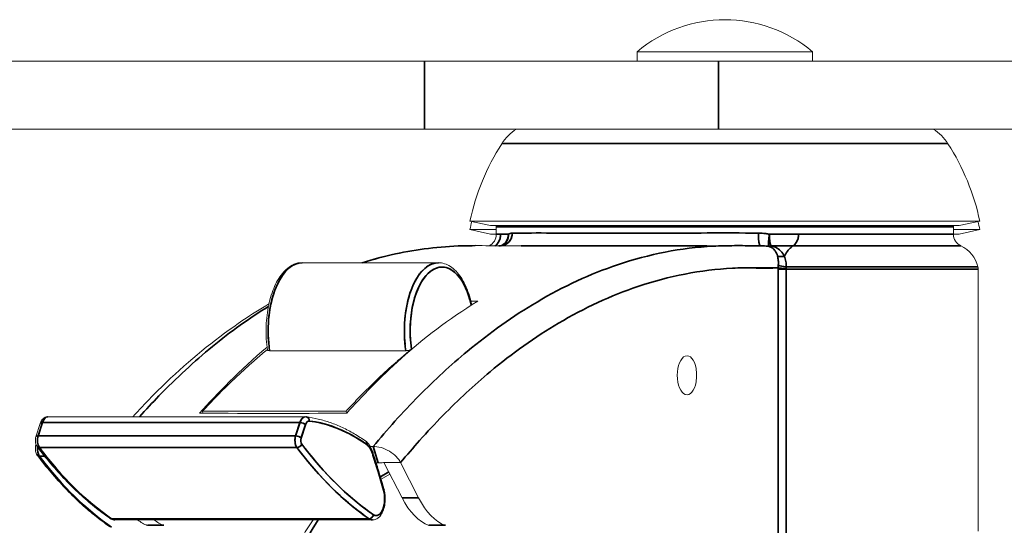
# Model space of a CAD drawing. Units: millimetres. Extents: x 0 to 1878, y 0 to 1497.
# Drawn here: x 68 to 184, y 88 to 148 of the extents above; entities that cross this region are included whole.
import ezdxf

# ---------------------------------------------------------------- set-up
doc = ezdxf.new("R2010")
doc.units = ezdxf.units.MM
doc.layers.add('Visible Edges(Audipack-ISO)', color=7, linetype='Continuous', lineweight=18)
doc.layers.add('Visible Tangent Edges(Audipack-ISO)', color=7, linetype='Continuous', lineweight=35)

msp = doc.modelspace()

# ---------------------------------------------------------------- linework, layer by layer
at = {"layer": 'Visible Edges(Audipack-ISO)'}
for p, q in [((140.67, 144.1), (161.32, 144.1)), ((140.67, 144.1), (140.67, 143)), ((140.67, 144.1), (161.32, 144.1)), ((140.67, 144.1), (140.67, 143)), ((161.32, 144.1), (161.32, 143)), ((161.32, 144.1), (161.32, 143)), ((115.63, 143), (6.7, 143)), ((115.63, 143), (6.7, 143)), ((115.63, 143), (150.25, 143)), ((115.63, 143), (150.25, 143)), ((441.32, 143), (150.25, 143)), ((441.32, 143), (150.25, 143)), ((6.7, 135), (115.63, 135)), ((6.7, 135), (115.63, 135)), ((150.25, 135), (115.63, 135)), ((150.25, 135), (115.63, 135)), ((150.25, 135), (441.32, 135)), ((150.25, 135), (441.32, 135)), ((120.99, 124.15), (181.01, 124.15)), ((123.43, 123.62), (120.99, 124.15)), ((120.99, 124.15), (181.01, 124.15)), ((123.43, 123.62), (120.99, 124.15)), ((178.57, 123.62), (181.01, 124.15)), ((178.57, 123.62), (181.01, 124.15)), ((120.99, 123.15), (124.1, 123.15)), ((123.43, 122.62), (120.99, 123.15)), ((120.99, 123.15), (124.1, 123.15)), ((123.43, 122.62), (120.99, 123.15)), ((123.43, 123.62), (178.57, 123.62)), ((123.43, 123.62), (178.57, 123.62)), ((124.1, 123.48), (124.1, 122.61)), ((124.1, 123.48), (124.1, 122.61)), ((177.9, 123.48), (177.9, 122.61)), ((177.9, 123.48), (177.9, 122.61)), ((177.9, 123.15), (181.01, 123.15)), ((177.9, 123.15), (181.01, 123.15)), ((178.57, 122.62), (181.01, 123.15)), ((178.57, 122.62), (181.01, 123.15)), ((123.43, 122.62), (124.1, 122.62)), ((123.43, 122.62), (124.1, 122.62)), ((177.9, 122.62), (178.57, 122.62)), ((177.9, 122.62), (178.57, 122.62)), ((117.28, 119.25), (101.25, 119.25)), ((117.28, 119.25), (101.25, 119.25)), ((154.7, 118.57), (156.64, 118.57)), ((154.7, 118.57), (156.64, 118.57)), ((157.22, 118.57), (157.27, 118.57)), ((157.22, 118.57), (157.27, 118.57)), ((180.82, 118.5), (180.82, 87.64)), ((180.82, 118.5), (180.82, 87.64)), ((97.16, 109.03), (96.99, 108.89)), ((97.16, 109.03), (96.99, 108.89)), ((113.88, 108.89), (114.11, 109.09)), ((113.88, 108.89), (114.11, 109.09)), ((113.44, 108.89), (97.42, 108.89)), ((113.44, 108.89), (97.42, 108.89)), ((101.62, 101.11), (71.31, 101.11)), ((101.62, 101.11), (71.31, 101.11)), ((89.56, 101.55), (89.52, 101.76)), ((89.52, 101.76), (106.41, 101.76)), ((89.56, 101.55), (89.52, 101.76)), ((89.52, 101.76), (106.41, 101.76)), ((106.41, 101.76), (106.45, 101.55)), ((106.41, 101.76), (106.45, 101.55)), ((69.91, 98.74), (70.41, 100.31)), ((69.91, 98.74), (70.41, 100.31)), ((69.91, 97.74), (69.93, 97.82)), ((69.91, 97.74), (69.93, 97.82)), ((110.88, 95.72), (113, 91.57)), ((110.88, 95.72), (113, 91.57)), ((110.94, 95.73), (112.83, 95.73)), ((110.94, 95.73), (112.83, 95.73)), ((112.83, 95.73), (114.95, 91.57)), ((112.83, 95.73), (114.95, 91.57)), ((110.55, 93.75), (111.57, 94.37)), ((110.55, 93.75), (111.57, 94.37)), ((109.53, 88.97), (79.22, 88.97)), ((109.53, 88.97), (79.22, 88.97))]:
    msp.add_line(p, q, dxfattribs=at)
for centre, radius, start, end in [((151, 131.88), 16, 49.8109, 130.1891), ((151, 131.88), 16, 49.8109, 130.1891), ((129.55, 130.19), 5.71, 122.6387, 147.3058), ((129.55, 130.19), 5.71, 122.6387, 147.3058), ((172.45, 130.19), 5.71, 32.6942, 57.3613), ((172.45, 130.19), 5.71, 32.6942, 57.3613), ((147.89, 118.42), 27.5, 147.3058, 167.9722), ((147.89, 118.42), 27.5, 147.3058, 167.9722), ((154.11, 118.42), 27.5, 12.0278, 32.6942), ((154.11, 118.42), 27.5, 12.0278, 32.6942), ((147.89, 117.42), 27.5, 165.9356, 167.9722), ((147.89, 117.42), 27.5, 165.9356, 167.9722), ((154.11, 117.42), 27.5, 12.0278, 14.0644), ((154.11, 117.42), 27.5, 12.0278, 14.0644), ((128.85, 123.48), 4.75, 178.2733, 180), ((128.85, 123.48), 4.75, 178.2733, 180), ((173.15, 123.48), 4.75, 0, 1.7267), ((173.15, 123.48), 4.75, 0, 1.7267), ((122.6, 122.61), 1.5, 295.7396, 0), ((122.6, 122.61), 1.5, 295.7396, 0), ((179.4, 122.61), 1.5, 180, 244.5911), ((179.4, 122.61), 1.5, 180, 244.5911), ((177.15, 117.87), 3.75, 13.9296, 64.5911), ((177.15, 117.87), 3.75, 13.9296, 64.5911), ((179.7, 118.5), 1.12, 0, 13.9296), ((179.7, 118.5), 1.12, 0, 13.9296), ((143.29, 106), 4.39, 349.7035, 10.2965), ((143.29, 106), 4.39, 349.7035, 10.2965)]:
    msp.add_arc(centre, radius, start, end, dxfattribs=at)
for centre, major_axis, start_param, end_param in [((146.54, 106), (0, -2.3), 1.919303, 7.505475), ((146.54, 106), (0, -2.3), 1.919303, 7.505475), ((117.2, 100.14), (0, -12), 5.508375, 6.107541), ((117.2, 100.14), (0, -12), 5.508375, 6.107541), ((119.15, 100.14), (0, -12), 5.508375, 6.107541), ((119.15, 100.14), (0, -12), 5.508375, 6.107541), ((84.07, 100.14), (0, -12), 5.910697, 6.107541), ((84.07, 100.14), (0, -12), 5.910697, 6.107541), ((86.02, 100.14), (0, -12), 5.910697, 6.107541), ((86.02, 100.14), (0, -12), 5.910697, 6.107541)]:
    msp.add_ellipse(centre, major_axis=major_axis, ratio=0.5, start_param=start_param, end_param=end_param, dxfattribs=at)
for points, knots in [([(108.12, 119.25), (109.52, 119.69), (110.93, 120.05), (115.43, 120.99), (118.62, 121.26), (121.62, 121.27)], [-4.039044, -4.039044, -4.039044, -4.039044, -3.239657, -3.239657, -1.485448, -1.485448, -1.485448, -1.485448]), ([(108.12, 119.25), (109.52, 119.69), (110.93, 120.05), (115.43, 120.99), (118.62, 121.26), (121.62, 121.27)], [-4.039044, -4.039044, -4.039044, -4.039044, -3.239657, -3.239657, -1.485448, -1.485448, -1.485448, -1.485448]), ([(121.62, 121.27), (122.17, 121.27), (122.71, 121.26), (123.7, 121.26), (124.15, 121.26), (124.59, 121.25)], [-1.4854478, -1.4854478, -1.4854478, -1.4854478, -1.1593769, -1.1593769, -0.893359, -0.893359, -0.893359, -0.893359]), ([(121.62, 121.27), (122.17, 121.27), (122.71, 121.26), (123.7, 121.26), (124.15, 121.26), (124.59, 121.25)], [-1.4854478, -1.4854478, -1.4854478, -1.4854478, -1.1593769, -1.1593769, -0.893359, -0.893359, -0.893359, -0.893359]), ([(124.91, 121.35), (124.89, 121.34), (124.88, 121.33), (124.84, 121.31), (124.82, 121.3), (124.78, 121.28), (124.76, 121.28), (124.71, 121.27), (124.68, 121.26), (124.63, 121.26), (124.61, 121.25), (124.59, 121.25)], [0, 0, 0, 0, 0.0283751, 0.0283751, 0.0567501, 0.0567501, 0.0851252, 0.0851252, 0.1135002, 0.1135002, 0.1418753, 0.1418753, 0.1418753, 0.1418753]), ([(124.91, 121.35), (124.89, 121.34), (124.88, 121.33), (124.84, 121.31), (124.82, 121.3), (124.78, 121.28), (124.76, 121.28), (124.71, 121.27), (124.68, 121.26), (124.63, 121.26), (124.61, 121.25), (124.59, 121.25)], [0, 0, 0, 0, 0.0283751, 0.0283751, 0.0567501, 0.0567501, 0.0851252, 0.0851252, 0.1135002, 0.1135002, 0.1418753, 0.1418753, 0.1418753, 0.1418753]), ([(97.16, 108.99), (97.04, 109.8), (96.99, 110.66), (97.02, 112.36), (97.1, 113.2), (97.4, 114.8), (97.62, 115.55), (98.18, 116.9), (98.52, 117.5), (99.31, 118.46), (99.76, 118.82), (100.58, 119.18), (100.91, 119.25), (101.25, 119.25)], [5.989415, 5.989415, 5.989415, 5.989415, 6.318239, 6.318239, 6.64614, 6.64614, 6.975466, 6.975466, 7.308405, 7.308405, 7.639686, 7.639686, 7.853982, 7.853982, 7.853982, 7.853982]), ([(97.16, 108.99), (97.04, 109.8), (96.99, 110.66), (97.02, 112.36), (97.1, 113.2), (97.4, 114.8), (97.62, 115.55), (98.18, 116.9), (98.52, 117.5), (99.31, 118.46), (99.76, 118.82), (100.58, 119.18), (100.91, 119.25), (101.25, 119.25)], [5.989415, 5.989415, 5.989415, 5.989415, 6.318239, 6.318239, 6.64614, 6.64614, 6.975466, 6.975466, 7.308405, 7.308405, 7.639686, 7.639686, 7.853982, 7.853982, 7.853982, 7.853982]), ([(121.22, 114.29), (121.14, 114.65), (121.05, 115), (120.72, 116.08), (120.43, 116.75), (119.73, 117.89), (119.32, 118.36), (118.43, 119.01), (117.95, 119.21), (117.39, 119.25), (117.33, 119.25), (117.28, 119.25)], [3.544185, 3.544185, 3.544185, 3.544185, 3.696382, 3.696382, 4.027641, 4.027641, 4.361832, 4.361832, 4.675356, 4.675356, 4.712389, 4.712389, 4.712389, 4.712389]), ([(121.22, 114.29), (121.14, 114.65), (121.05, 115), (120.72, 116.08), (120.43, 116.75), (119.73, 117.89), (119.32, 118.36), (118.43, 119.01), (117.95, 119.21), (117.39, 119.25), (117.33, 119.25), (117.28, 119.25)], [3.544185, 3.544185, 3.544185, 3.544185, 3.696382, 3.696382, 4.027641, 4.027641, 4.361832, 4.361832, 4.675356, 4.675356, 4.712389, 4.712389, 4.712389, 4.712389]), ([(81.31, 101.11), (82.76, 102.7), (84.26, 104.25), (88.53, 108.23), (91.37, 110.51), (95.29, 113.16), (96.31, 113.81), (97.34, 114.41)], [-9.460439, -9.460439, -9.460439, -9.460439, -8.502286, -8.502286, -6.748077, -6.748077, -6.136464, -6.136464, -6.136464, -6.136464]), ([(81.31, 101.11), (82.76, 102.7), (84.26, 104.25), (88.53, 108.23), (91.37, 110.51), (95.29, 113.16), (96.31, 113.81), (97.34, 114.41)], [-9.460439, -9.460439, -9.460439, -9.460439, -8.502286, -8.502286, -6.748077, -6.748077, -6.136464, -6.136464, -6.136464, -6.136464]), ([(97.42, 108.89), (97.41, 108.89), (97.4, 108.89), (97.35, 108.9), (97.3, 108.9), (97.23, 108.92), (97.2, 108.93), (97.17, 108.96), (97.17, 108.97), (97.16, 108.99)], [-0.07897926, -0.07897926, -0.07897926, -0.07897926, -0.07573899, -0.07573899, -0.05810406, -0.05810406, -0.03992223, -0.03992223, -0.02735096, -0.02735096, -0.02735096, -0.02735096]), ([(97.42, 108.89), (97.41, 108.89), (97.4, 108.89), (97.35, 108.9), (97.3, 108.9), (97.23, 108.92), (97.2, 108.93), (97.17, 108.96), (97.17, 108.97), (97.16, 108.99)], [-0.07897926, -0.07897926, -0.07897926, -0.07897926, -0.07573899, -0.07573899, -0.05810406, -0.05810406, -0.03992223, -0.03992223, -0.02735096, -0.02735096, -0.02735096, -0.02735096]), ([(114.11, 109.09), (114.08, 109.06), (114.05, 109.04), (113.96, 109), (113.9, 108.98), (113.78, 108.94), (113.72, 108.92), (113.6, 108.9), (113.54, 108.9), (113.47, 108.89), (113.46, 108.89), (113.44, 108.89)], [-0.26209961, -0.26209961, -0.26209961, -0.26209961, -0.24439471, -0.24439471, -0.2251615, -0.2251615, -0.20569047, -0.20569047, -0.18796107, -0.18796107, -0.18312841, -0.18312841, -0.18312841, -0.18312841]), ([(114.11, 109.09), (114.08, 109.06), (114.05, 109.04), (113.96, 109), (113.9, 108.98), (113.78, 108.94), (113.72, 108.92), (113.6, 108.9), (113.54, 108.9), (113.47, 108.89), (113.46, 108.89), (113.44, 108.89)], [-0.26209961, -0.26209961, -0.26209961, -0.26209961, -0.24439471, -0.24439471, -0.2251615, -0.2251615, -0.20569047, -0.20569047, -0.18796107, -0.18796107, -0.18312841, -0.18312841, -0.18312841, -0.18312841]), ([(89.52, 101.76), (89.92, 102.19), (90.63, 102.95), (91.45, 103.79), (92.07, 104.41), (92.48, 104.81), (93, 105.32), (93.42, 105.71), (93.94, 106.2), (94.35, 106.59), (94.88, 107.07), (95.3, 107.44), (95.83, 107.9), (96.35, 108.36), (96.78, 108.72), (96.99, 108.89)], [0.830098, 0.830098, 0.830098, 0.830098, 1.101735, 1.305462, 1.373372, 1.50919, 1.577099, 1.712918, 1.780827, 1.916645, 1.984554, 2.120373, 2.188282, 2.3241, 2.459919, 2.459919, 2.459919, 2.459919]), ([(89.52, 101.76), (89.92, 102.19), (90.63, 102.95), (91.45, 103.79), (92.07, 104.41), (92.48, 104.81), (93, 105.32), (93.42, 105.71), (93.94, 106.2), (94.35, 106.59), (94.88, 107.07), (95.3, 107.44), (95.83, 107.9), (96.35, 108.36), (96.78, 108.72), (96.99, 108.89)], [0.830098, 0.830098, 0.830098, 0.830098, 1.101735, 1.305462, 1.373372, 1.50919, 1.577099, 1.712918, 1.780827, 1.916645, 1.984554, 2.120373, 2.188282, 2.3241, 2.459919, 2.459919, 2.459919, 2.459919]), ([(113.88, 108.89), (113.67, 108.72), (113.24, 108.36), (112.71, 107.9), (112.19, 107.44), (111.77, 107.07), (111.24, 106.59), (110.82, 106.2), (110.3, 105.71), (109.89, 105.32), (109.37, 104.81), (108.96, 104.41), (108.34, 103.79), (107.52, 102.95), (106.81, 102.19), (106.41, 101.76)], [-2.459919, -2.459919, -2.459919, -2.459919, -2.3241, -2.188282, -2.120373, -1.984554, -1.916645, -1.780827, -1.712918, -1.577099, -1.50919, -1.373372, -1.305462, -1.101735, -0.830098, -0.830098, -0.830098, -0.830098]), ([(113.88, 108.89), (113.67, 108.72), (113.24, 108.36), (112.71, 107.9), (112.19, 107.44), (111.77, 107.07), (111.24, 106.59), (110.82, 106.2), (110.3, 105.71), (109.89, 105.32), (109.37, 104.81), (108.96, 104.41), (108.34, 103.79), (107.52, 102.95), (106.81, 102.19), (106.41, 101.76)], [-2.459919, -2.459919, -2.459919, -2.459919, -2.3241, -2.188282, -2.120373, -1.984554, -1.916645, -1.780827, -1.712918, -1.577099, -1.50919, -1.373372, -1.305462, -1.101735, -0.830098, -0.830098, -0.830098, -0.830098]), ([(70.41, 100.31), (70.44, 100.39), (70.47, 100.46), (70.53, 100.6), (70.57, 100.67), (70.67, 100.8), (70.73, 100.86), (70.86, 100.97), (70.93, 101.02), (71.11, 101.09), (71.21, 101.11), (71.31, 101.11)], [0.5720664, 0.5720664, 0.5720664, 0.5720664, 0.7718124, 0.7718124, 0.9715584, 0.9715584, 1.1713044, 1.1713044, 1.3710504, 1.3710504, 1.5707963, 1.5707963, 1.5707963, 1.5707963]), ([(70.41, 100.31), (70.44, 100.39), (70.47, 100.46), (70.53, 100.6), (70.57, 100.67), (70.67, 100.8), (70.73, 100.86), (70.86, 100.97), (70.93, 101.02), (71.11, 101.09), (71.21, 101.11), (71.31, 101.11)], [0.5720664, 0.5720664, 0.5720664, 0.5720664, 0.7718124, 0.7718124, 0.9715584, 0.9715584, 1.1713044, 1.1713044, 1.3710504, 1.3710504, 1.5707963, 1.5707963, 1.5707963, 1.5707963]), ([(101.71, 101.11), (101.71, 101.11), (101.7, 101.11), (101.69, 101.11), (101.68, 101.11), (101.67, 101.11), (101.66, 101.11), (101.65, 101.11), (101.64, 101.11), (101.63, 101.11), (101.63, 101.11), (101.62, 101.11)], [4.65026799, 4.65026799, 4.65026799, 4.65026799, 4.66269219, 4.66269219, 4.67511639, 4.67511639, 4.68754058, 4.68754058, 4.69996478, 4.69996478, 4.71238898, 4.71238898, 4.71238898, 4.71238898]), ([(101.71, 101.11), (101.71, 101.11), (101.7, 101.11), (101.69, 101.11), (101.68, 101.11), (101.67, 101.11), (101.66, 101.11), (101.65, 101.11), (101.64, 101.11), (101.63, 101.11), (101.63, 101.11), (101.62, 101.11)], [4.65026799, 4.65026799, 4.65026799, 4.65026799, 4.66269219, 4.66269219, 4.67511639, 4.67511639, 4.68754058, 4.68754058, 4.69996478, 4.69996478, 4.71238898, 4.71238898, 4.71238898, 4.71238898]), ([(108.74, 98.23), (108.29, 98.55), (107.83, 98.84), (106.92, 99.38), (106.46, 99.63), (105.52, 100.07), (105.05, 100.26), (104.11, 100.59), (103.63, 100.73), (102.67, 100.96), (102.19, 101.05), (101.71, 101.11)], [4.3690124, 4.3690124, 4.3690124, 4.3690124, 4.4252635, 4.4252635, 4.4815146, 4.4815146, 4.5377658, 4.5377658, 4.5940169, 4.5940169, 4.650268, 4.650268, 4.650268, 4.650268]), ([(108.74, 98.23), (108.29, 98.55), (107.83, 98.84), (106.92, 99.38), (106.46, 99.63), (105.52, 100.07), (105.05, 100.26), (104.11, 100.59), (103.63, 100.73), (102.67, 100.96), (102.19, 101.05), (101.71, 101.11)], [4.3690124, 4.3690124, 4.3690124, 4.3690124, 4.4252635, 4.4252635, 4.4815146, 4.4815146, 4.5377658, 4.5377658, 4.5940169, 4.5940169, 4.650268, 4.650268, 4.650268, 4.650268]), ([(70.06, 97.6), (70, 97.67), (69.96, 97.75), (69.9, 97.9), (69.88, 97.97), (69.85, 98.13), (69.85, 98.2), (69.84, 98.36), (69.85, 98.44), (69.87, 98.59), (69.88, 98.67), (69.91, 98.74)], [5.297432, 5.297432, 5.297432, 5.297432, 5.608996, 5.608996, 5.92056, 5.92056, 6.232124, 6.232124, 6.543688, 6.543688, 6.855252, 6.855252, 6.855252, 6.855252]), ([(70.06, 97.6), (70, 97.67), (69.96, 97.75), (69.9, 97.9), (69.88, 97.97), (69.85, 98.13), (69.85, 98.2), (69.84, 98.36), (69.85, 98.44), (69.87, 98.59), (69.88, 98.67), (69.91, 98.74)], [5.297432, 5.297432, 5.297432, 5.297432, 5.608996, 5.608996, 5.92056, 5.92056, 6.232124, 6.232124, 6.543688, 6.543688, 6.855252, 6.855252, 6.855252, 6.855252]), ([(70.06, 96.6), (70, 96.67), (69.96, 96.75), (69.9, 96.9), (69.88, 96.97), (69.85, 97.13), (69.85, 97.2), (69.84, 97.36), (69.85, 97.44), (69.87, 97.59), (69.88, 97.67), (69.91, 97.74)], [5.297432, 5.297432, 5.297432, 5.297432, 5.608996, 5.608996, 5.92056, 5.92056, 6.232124, 6.232124, 6.543688, 6.543688, 6.855252, 6.855252, 6.855252, 6.855252]), ([(70.06, 96.6), (70, 96.67), (69.96, 96.75), (69.9, 96.9), (69.88, 96.97), (69.85, 97.13), (69.85, 97.2), (69.84, 97.36), (69.85, 97.44), (69.87, 97.59), (69.88, 97.67), (69.91, 97.74)], [5.297432, 5.297432, 5.297432, 5.297432, 5.608996, 5.608996, 5.92056, 5.92056, 6.232124, 6.232124, 6.543688, 6.543688, 6.855252, 6.855252, 6.855252, 6.855252]), ([(78.61, 89.16), (78, 89.58), (77.4, 90.03), (76.22, 90.98), (75.63, 91.49), (74.47, 92.56), (73.9, 93.12), (72.78, 94.31), (72.22, 94.93), (71.12, 96.22), (70.59, 96.9), (70.06, 97.6)], [5.0441993, 5.0441993, 5.0441993, 5.0441993, 5.0948459, 5.0948459, 5.1454925, 5.1454925, 5.1961391, 5.1961391, 5.2467858, 5.2467858, 5.2974324, 5.2974324, 5.2974324, 5.2974324]), ([(78.61, 89.16), (78, 89.58), (77.4, 90.03), (76.22, 90.98), (75.63, 91.49), (74.47, 92.56), (73.9, 93.12), (72.78, 94.31), (72.22, 94.93), (71.12, 96.22), (70.59, 96.9), (70.06, 97.6)], [5.0441993, 5.0441993, 5.0441993, 5.0441993, 5.0948459, 5.0948459, 5.1454925, 5.1454925, 5.1961391, 5.1961391, 5.2467858, 5.2467858, 5.2974324, 5.2974324, 5.2974324, 5.2974324]), ([(109.55, 96.97), (109.52, 97.08), (109.48, 97.18), (109.4, 97.37), (109.35, 97.47), (109.25, 97.65), (109.2, 97.73), (109.08, 97.89), (109.02, 97.97), (108.89, 98.11), (108.81, 98.17), (108.74, 98.23)], [3.7135836, 3.7135836, 3.7135836, 3.7135836, 3.8446693, 3.8446693, 3.9757551, 3.9757551, 4.1068409, 4.1068409, 4.2379266, 4.2379266, 4.3690124, 4.3690124, 4.3690124, 4.3690124]), ([(109.55, 96.97), (109.52, 97.08), (109.48, 97.18), (109.4, 97.37), (109.35, 97.47), (109.25, 97.65), (109.2, 97.73), (109.08, 97.89), (109.02, 97.97), (108.89, 98.11), (108.81, 98.17), (108.74, 98.23)], [3.7135836, 3.7135836, 3.7135836, 3.7135836, 3.8446693, 3.8446693, 3.9757551, 3.9757551, 4.1068409, 4.1068409, 4.2379266, 4.2379266, 4.3690124, 4.3690124, 4.3690124, 4.3690124]), ([(109.61, 97.61), (109.88, 97.61), (110.2, 97.58), (110.86, 97.39), (111.2, 97.25), (111.82, 96.88), (112.1, 96.65), (112.55, 96.19), (112.72, 95.94), (112.83, 95.73)], [0, 0, 0, 0, 0.25, 0.25, 0.5, 0.5, 0.75, 0.75, 1, 1, 1, 1]), ([(109.61, 97.61), (109.88, 97.61), (110.2, 97.58), (110.86, 97.39), (111.2, 97.25), (111.82, 96.88), (112.1, 96.65), (112.55, 96.19), (112.72, 95.94), (112.83, 95.73)], [0, 0, 0, 0, 0.25, 0.25, 0.5, 0.5, 0.75, 0.75, 1, 1, 1, 1]), ([(78.61, 88.16), (78, 88.58), (77.4, 89.03), (76.22, 89.98), (75.63, 90.49), (74.47, 91.56), (73.9, 92.12), (72.78, 93.31), (72.22, 93.93), (71.12, 95.22), (70.59, 95.9), (70.06, 96.6)], [5.0441993, 5.0441993, 5.0441993, 5.0441993, 5.0948459, 5.0948459, 5.1454925, 5.1454925, 5.1961391, 5.1961391, 5.2467858, 5.2467858, 5.2974324, 5.2974324, 5.2974324, 5.2974324]), ([(78.61, 88.16), (78, 88.58), (77.4, 89.03), (76.22, 89.98), (75.63, 90.49), (74.47, 91.56), (73.9, 92.12), (72.78, 93.31), (72.22, 93.93), (71.12, 95.22), (70.59, 95.9), (70.06, 96.6)], [5.0441993, 5.0441993, 5.0441993, 5.0441993, 5.0948459, 5.0948459, 5.1454925, 5.1454925, 5.1961391, 5.1961391, 5.2467858, 5.2467858, 5.2974324, 5.2974324, 5.2974324, 5.2974324]), ([(110.88, 92.61), (110.79, 92.9), (110.71, 93.2), (110.54, 93.78), (110.45, 94.08), (110.27, 94.66), (110.19, 94.95), (110.01, 95.53), (109.92, 95.82), (109.74, 96.4), (109.64, 96.68), (109.55, 96.97)], [3.66215158, 3.66215158, 3.66215158, 3.66215158, 3.67243798, 3.67243798, 3.68272438, 3.68272438, 3.69301078, 3.69301078, 3.70329718, 3.70329718, 3.71358358, 3.71358358, 3.71358358, 3.71358358]), ([(110.88, 92.61), (110.79, 92.9), (110.71, 93.2), (110.54, 93.78), (110.45, 94.08), (110.27, 94.66), (110.19, 94.95), (110.01, 95.53), (109.92, 95.82), (109.74, 96.4), (109.64, 96.68), (109.55, 96.97)], [3.66215158, 3.66215158, 3.66215158, 3.66215158, 3.67243798, 3.67243798, 3.68272438, 3.68272438, 3.69301078, 3.69301078, 3.70329718, 3.70329718, 3.71358358, 3.71358358, 3.71358358, 3.71358358]), ([(110.18, 95.67), (110.31, 95.67), (110.62, 95.7), (110.81, 95.72), (110.82, 95.72), (110.83, 95.72), (110.83, 95.72)], [0, 0, 0, 0, 0.8797929, 0.8797929, 0.8797929, 0.9226643, 0.9226643, 0.9226643, 0.9226643]), ([(110.18, 95.67), (110.31, 95.67), (110.62, 95.7), (110.81, 95.72), (110.82, 95.72), (110.83, 95.72), (110.83, 95.72)], [0, 0, 0, 0, 0.8797929, 0.8797929, 0.8797929, 0.9226643, 0.9226643, 0.9226643, 0.9226643]), ([(109.53, 88.97), (109.67, 88.97), (109.81, 89), (110.08, 89.11), (110.21, 89.2), (110.46, 89.45), (110.57, 89.62), (110.78, 90.02), (110.86, 90.25), (110.98, 90.76), (111.02, 91.02), (111.04, 91.55), (111.03, 91.81), (110.97, 92.25), (110.93, 92.43), (110.88, 92.61)], [1.570796, 1.570796, 1.570796, 1.570796, 1.782548, 1.782548, 2.022775, 2.022775, 2.339903, 2.339903, 2.7046, 2.7046, 3.060207, 3.060207, 3.409009, 3.409009, 3.662152, 3.662152, 3.662152, 3.662152]), ([(109.53, 88.97), (109.67, 88.97), (109.81, 89), (110.08, 89.11), (110.21, 89.2), (110.46, 89.45), (110.57, 89.62), (110.78, 90.02), (110.86, 90.25), (110.98, 90.76), (111.02, 91.02), (111.04, 91.55), (111.03, 91.81), (110.97, 92.25), (110.93, 92.43), (110.88, 92.61)], [1.570796, 1.570796, 1.570796, 1.570796, 1.782548, 1.782548, 2.022775, 2.022775, 2.339903, 2.339903, 2.7046, 2.7046, 3.060207, 3.060207, 3.409009, 3.409009, 3.662152, 3.662152, 3.662152, 3.662152]), ([(79.22, 88.97), (79.17, 88.97), (79.13, 88.97), (79.04, 88.98), (79, 88.99), (78.91, 89.01), (78.87, 89.03), (78.79, 89.06), (78.75, 89.08), (78.68, 89.12), (78.64, 89.14), (78.61, 89.16)], [4.712389, 4.712389, 4.712389, 4.712389, 4.7787511, 4.7787511, 4.8451131, 4.8451131, 4.9114752, 4.9114752, 4.9778373, 4.9778373, 5.0441993, 5.0441993, 5.0441993, 5.0441993]), ([(79.22, 88.97), (79.17, 88.97), (79.13, 88.97), (79.04, 88.98), (79, 88.99), (78.91, 89.01), (78.87, 89.03), (78.79, 89.06), (78.75, 89.08), (78.68, 89.12), (78.64, 89.14), (78.61, 89.16)], [4.712389, 4.712389, 4.712389, 4.712389, 4.7787511, 4.7787511, 4.8451131, 4.8451131, 4.9114752, 4.9114752, 4.9778373, 4.9778373, 5.0441993, 5.0441993, 5.0441993, 5.0441993]), ([(113.6, 3.73), (110.96, 4.67), (108.54, 6.3), (103.82, 10.89), (101.62, 14.07), (97.81, 21.59), (96.25, 25.98), (93.96, 35.4), (93.22, 40.41), (92.62, 50.58), (92.74, 55.74), (93.81, 65.73), (94.77, 70.57), (97.47, 79.5), (99.21, 83.59), (101.71, 87.73), (102.11, 88.36), (102.53, 88.97)], [1.748448, 1.748448, 1.748448, 1.748448, 2.02454, 2.02454, 2.350396, 2.350396, 2.689012, 2.689012, 3.022707, 3.022707, 3.353586, 3.353586, 3.684914, 3.684914, 4.019924, 4.019924, 4.081928, 4.081928, 4.081928, 4.081928]), ([(113.6, 3.73), (110.96, 4.67), (108.54, 6.3), (103.82, 10.89), (101.62, 14.07), (97.81, 21.59), (96.25, 25.98), (93.96, 35.4), (93.22, 40.41), (92.62, 50.58), (92.74, 55.74), (93.81, 65.73), (94.77, 70.57), (97.47, 79.5), (99.21, 83.59), (101.71, 87.73), (102.11, 88.36), (102.53, 88.97)], [1.748448, 1.748448, 1.748448, 1.748448, 2.02454, 2.02454, 2.350396, 2.350396, 2.689012, 2.689012, 3.022707, 3.022707, 3.353586, 3.353586, 3.684914, 3.684914, 4.019924, 4.019924, 4.081928, 4.081928, 4.081928, 4.081928])]:
    msp.add_open_spline(points, degree=3, knots=knots, dxfattribs=at)
for points in [[(124.59, 121.25), (125.25, 121.25), (126.07, 121.25), (127.03, 121.25)], [(124.59, 121.25), (125.25, 121.25), (126.07, 121.25), (127.03, 121.25)], [(148.88, 121.25), (150.97, 121.26), (153.08, 121.25), (155.16, 121.25)], [(148.88, 121.25), (150.97, 121.26), (153.08, 121.25), (155.16, 121.25)], [(155.16, 121.25), (155.16, 121.25), (155.16, 121.25), (155.16, 121.25)], [(155.16, 121.25), (155.16, 121.25), (155.16, 121.25), (155.16, 121.25)], [(121.91, 114.71), (115.06, 110.57), (109.97, 105.37), (106.5, 101.55)], [(121.91, 114.71), (115.06, 110.57), (109.97, 105.37), (106.5, 101.55)], [(121.12, 114.72), (121.38, 114.72), (121.65, 114.71), (121.91, 114.71)], [(121.12, 114.72), (121.38, 114.72), (121.65, 114.71), (121.91, 114.71)], [(89.18, 101.55), (91.24, 103.82), (93.88, 106.58), (97.12, 109.32)], [(89.18, 101.55), (91.24, 103.82), (93.88, 106.58), (97.12, 109.32)], [(106.5, 101.55), (100.36, 101.49), (95.35, 101.49), (89.18, 101.55)], [(106.5, 101.55), (100.36, 101.49), (95.35, 101.49), (89.18, 101.55)], [(109.61, 97.61), (109.5, 97.61), (109.38, 97.61), (109.27, 97.61)], [(109.61, 97.61), (109.5, 97.61), (109.38, 97.61), (109.27, 97.61)], [(110.18, 95.67), (110.11, 95.67), (110.04, 95.67), (109.96, 95.67)], [(110.18, 95.67), (110.11, 95.67), (110.04, 95.67), (109.96, 95.67)], [(110.94, 95.73), (110.9, 95.73), (110.87, 95.72), (110.83, 95.72)], [(110.94, 95.73), (110.9, 95.73), (110.87, 95.72), (110.83, 95.72)]]:
    msp.add_open_spline(points, degree=3, dxfattribs=at)
at = {"layer": 'Visible Tangent Edges(Audipack-ISO)'}
for p, q in [((115.63, 135), (115.63, 143)), ((115.63, 135.4), (115.63, 142.6)), ((150.25, 135), (150.25, 143)), ((150.25, 135.4), (150.25, 142.6)), ((124.74, 133.28), (177.26, 133.28)), ((125.07, 133.28), (176.93, 133.28)), ((124.1, 123.48), (177.9, 123.48)), ((124.43, 123.48), (177.57, 123.48)), ((124.1, 122.61), (124.61, 122.61)), ((124.1, 122.61), (124.56, 122.61)), ((124.61, 122.61), (125.52, 122.61)), ((124.64, 122.61), (125.47, 122.61)), ((156.25, 122.61), (159.68, 122.61)), ((156.42, 122.61), (159.51, 122.61)), ((159.68, 122.61), (177.9, 122.61)), ((161.24, 122.61), (177.85, 122.61)), ((124.4, 121.25), (124.6, 121.25)), ((124.41, 121.25), (124.59, 121.25)), ((156.42, 121.25), (159.04, 121.25)), ((156.55, 121.25), (158.91, 121.25)), ((159.04, 121.25), (178.76, 121.25)), ((160.72, 121.25), (178.7, 121.25)), ((157.27, 118.5), (158.2, 118.5)), ((157.27, 118.5), (157.27, 49.16)), ((157.3, 118.5), (158.14, 118.5)), ((158.2, 118.5), (180.82, 118.5)), ((158.2, 49.96), (158.2, 118.5)), ((158.23, 118.77), (180.79, 118.77)), ((160.11, 118.5), (180.76, 118.5)), ((160.13, 118.77), (180.73, 118.77)), ((157.27, 115.03), (157.27, 52.63)), ((158.2, 53.38), (158.2, 115.07)), ((70.17, 98.86), (70.68, 100.43)), ((70.2, 98.94), (70.65, 100.35)), ((70.68, 100.43), (100.99, 100.43)), ((72.19, 100.43), (99.47, 100.43)), ((100.99, 100.43), (100.48, 98.86)), ((100.96, 100.35), (100.51, 98.94)), ((101.13, 98.59), (101.63, 100.16)), ((101.15, 98.67), (101.61, 100.08)), ((70.17, 98.86), (100.48, 98.86)), ((71.69, 98.86), (98.97, 98.86)), ((70.32, 97.49), (100.63, 97.49)), ((71.83, 97.49), (99.11, 97.49)), ((110.18, 95.67), (109.61, 97.61)), ((110.15, 95.77), (109.64, 97.52)), ((70.32, 96.49), (70.92, 96.49)), ((70.35, 96.49), (70.89, 96.49)), ((111.45, 94.61), (110.47, 94.03)), ((111.4, 94.58), (110.52, 94.06)), ((113, 91.57), (114.95, 91.57)), ((113.1, 91.57), (114.85, 91.57)), ((109.12, 89.1), (78.81, 89.1)), ((107.61, 89.1), (80.33, 89.1)), ((84.97, 88.33), (83.03, 88.33)), ((84.88, 88.33), (83.12, 88.33)), ((116.15, 88.33), (118.1, 88.33)), ((116.25, 88.33), (118, 88.33))]:
    msp.add_line(p, q, dxfattribs=at)
for centre, major_axis, ratio, start_param, end_param in [((124.59, 122.75), (0, -1.5), 0.929862, 0, 1.570629), ((124.59, 122.75), (0, -1.5), 0.929862, 0.078531, 1.492098), ((124.1, 122.61), (0, -1.5), 0.94696, 0.477756, 1.570796), ((124.1, 122.61), (0, -1.5), 0.94696, 0.532408, 1.516144), ((124.1, 122.61), (0.81, -1.26), 0.927696, 0, 1.036755), ((124.1, 122.61), (0.81, -1.26), 0.927696, 0.051838, 0.984917), ((155.16, 122.75), (0, -1.5), 0.146319, 4.712412, 6.283185), ((155.16, 122.75), (0, -1.5), 0.146319, 4.790951, 6.204647), ((156.54, 122.61), (-0.31, -1.47), 0.191189, 4.752299, 6.147974), ((156.54, 122.61), (-0.31, -1.47), 0.191189, 4.822082, 6.07819), ((156.54, 122.61), (0, 1.5), 0.195159, 1.570796, 2.698123), ((156.54, 122.61), (0, 1.5), 0.195159, 1.627163, 2.641757), ((156.54, 122.61), (-0.43, -1.44), 0.38598, 0.143924, 0.473693), ((156.54, 122.61), (-0.43, -1.44), 0.38598, 0.160413, 0.457205), ((117.71, 111.24), (0, 7.51), 0.5, 5.123801, 8.144283), ((117.71, 111.24), (0, 7.51), 0.5, 5.274825, 7.993259), ((158.29, 120.86), (1.4, 0.53), 0.503014, 3.650378, 4.315665), ((158.29, 120.86), (1.4, 0.53), 0.503014, 3.683643, 4.282401), ((101.25, 111.24), (0, 8.01), 0.5, 0, 1.86761), ((101.25, 111.24), (0, 8.01), 0.5, 0.093381, 1.77423), ((117.28, 111.24), (0, 8.01), 0.5, 0, 1.86761), ((117.28, 111.24), (0, 8.01), 0.5, 0.093381, 1.77423), ((158.57, 118.65), (1.5, -0.06), 0.071077, 3.666656, 4.471506), ((158.58, 119.13), (-1.5, 0.02), 0.250962, 0.538611, 1.336717), ((158.57, 118.65), (1.5, -0.06), 0.071077, 3.706898, 4.431263), ((158.58, 119.13), (-1.5, 0.02), 0.250962, 0.578516, 1.296811), ((71.31, 99.61), (0, 1.5), 0.5, 0, 0.99873), ((71.31, 99.61), (0, 1.5), 0.5, 0.049936, 0.948793), ((101.62, 99.61), (0, 1.5), 0.5, 0, 0.99873), ((101.62, 99.61), (0, 1.5), 0.5, 0.049936, 0.948793), ((101.65, 100.61), (0.062, 0.496), 0.864355, 4.819505, 6.283185), ((101.65, 100.61), (0.062, 0.496), 0.864355, 4.892689, 6.210001), ((70.89, 100.16), (-0.476, 0.153), 0.468841, 5.31412, 6.283185), ((70.89, 100.16), (-0.476, 0.153), 0.468841, 5.362573, 6.234732), ((101.2, 100.16), (0.476, -0.153), 0.468841, 0.601731, 2.172527), ((101.2, 100.16), (0.476, -0.153), 0.468841, 0.680271, 2.093987), ((102.05, 99.61), (0, 1), 0.5, 6.221064, 7.281915), ((102.05, 99.61), (0, 1), 0.5, 6.274107, 7.228873), ((100.55, 51.21), (0, 49.5), 0.5, 5.939809, 6.221064), ((100.55, 51.21), (0, 49.5), 0.5, 5.953872, 6.207002), ((70.38, 98.59), (-0.476, 0.153), 0.468841, 5.31412, 6.283185), ((70.38, 98.59), (-0.476, 0.153), 0.468841, 5.362573, 6.234732), ((70.59, 98.32), (0, 1), 0.5, 0.99873, 2.556549), ((70.59, 98.32), (0, 1), 0.5, 1.076621, 2.478658), ((100.9, 98.32), (0, -1), 0.5, 4.140323, 5.698142), ((100.9, 98.32), (0, -1), 0.5, 4.218214, 5.620251), ((100.69, 98.59), (0.476, -0.153), 0.468841, 0.601731, 2.172527), ((100.69, 98.59), (0.476, -0.153), 0.468841, 0.680271, 2.093987), ((101.34, 98.32), (0, 0.5), 0.5, 0.99873, 2.556549), ((101.34, 98.32), (0, 0.5), 0.5, 1.076621, 2.478658), ((70.38, 97.59), (-0.476, 0.153), 0.468841, 6.012275, 6.283185), ((70.38, 97.59), (-0.476, 0.153), 0.468841, 6.02582, 6.26964), ((70.46, 97.9), (-0.399, -0.301), 0.721995, 0, 0.763168), ((70.59, 97.32), (0, 1), 0.5, 1.352005, 2.556549), ((70.46, 97.9), (-0.399, -0.301), 0.721995, 0.038158, 0.72501), ((70.59, 97.32), (0, 1), 0.5, 1.412232, 2.496322), ((91.03, 160.01), (0, -75), 0.5, 5.698142, 5.951375), ((100.77, 97.9), (0.399, 0.301), 0.721995, 3.904761, 5.475557), ((121.34, 160.01), (0, -75), 0.5, 5.698142, 5.951375), ((100.77, 97.9), (0.399, 0.301), 0.721995, 3.983301, 5.397017), ((121.77, 160.01), (0, -74.5), 0.5, 5.698142, 5.951375), ((121.77, 160.01), (0, -74.5), 0.5, 5.710804, 5.938713), ((108.45, 97.82), (0.291, 0.407), 0.81547, 5.240309, 6.283185), ((108.45, 97.82), (0.291, 0.407), 0.81547, 5.292453, 6.231042), ((108.46, 95.46), (0, 2.5), 0.5, 5.28438, 5.939809), ((108.46, 95.46), (0, 2.5), 0.5, 5.317151, 5.907037), ((70.46, 96.9), (-0.399, -0.301), 0.721995, 0, 0.763168), ((70.46, 96.9), (-0.399, -0.301), 0.721995, 0.038158, 0.72501), ((91.03, 159.01), (0, -75), 0.5, 5.698142, 5.951375), ((91.03, 160.01), (0, -75), 0.5, 5.710804, 5.938713), ((121.34, 160.01), (0, -75), 0.5, 5.710804, 5.938713), ((109.08, 96.82), (0.476, 0.153), 0.468786, 5.681477, 6.283185), ((67.89, 43.23), (0, -99), 0.5, 2.091355, 2.142787), ((109.08, 96.82), (0.476, 0.153), 0.468786, 5.711563, 6.2531), ((67.89, 43.23), (0, -99), 0.5, 2.093927, 2.140216), ((91.03, 159.01), (0, -75), 0.5, 5.710804, 5.938713), ((110.61, 93.07), (0, 1), 0.5, 0.291249, 0.303331), ((110.61, 93.07), (0, 1), 0.5, 0.291853, 0.302727), ((110.04, 94.03), (0.257, -0.429), 0.829554, 1.031269, 1.109266), ((110.04, 94.03), (0.257, -0.429), 0.829554, 1.035168, 1.105366), ((109.96, 91.47), (0, -2), 0.5, 5.951375, 8.374541), ((109.96, 91.47), (0, -2), 0.5, 6.072533, 8.253382), ((110.4, 92.47), (0.481, 0.138), 0.430731, 5.69599, 6.283185), ((110.4, 92.47), (0.481, 0.138), 0.430731, 5.725349, 6.253826), ((109.2, 89.58), (0.284, 0.412), 0.818787, 3.655291, 5.226087), ((109.2, 89.58), (0.284, 0.412), 0.818787, 3.733831, 5.147548), ((78.89, 89.58), (-0.284, -0.412), 0.818787, 0, 0.513699), ((78.89, 89.58), (-0.284, -0.412), 0.818787, 0.025685, 0.488014), ((79.22, 91.47), (0, -2.5), 0.5, 5.951375, 6.283185), ((79.22, 91.47), (0, -2.5), 0.5, 5.967965, 6.266595), ((117.84, 51), (0, -48.03), 0.5, 3.800765, 6.105533), ((109.53, 91.47), (0, -2.5), 0.5, 5.951375, 6.283185), ((109.53, 91.47), (0, -2.5), 0.5, 5.967965, 6.266595)]:
    msp.add_ellipse(centre, major_axis=major_axis, ratio=ratio, start_param=start_param, end_param=end_param, dxfattribs=at)
for points, knots in [([(124.61, 122.61), (124.61, 122.45), (124.58, 122.26), (124.49, 121.94), (124.41, 121.76), (124.23, 121.47), (124.09, 121.34), (123.97, 121.26), (123.97, 121.26), (123.97, 121.26)], [-0.5438903, -0.5438903, -0.5438903, -0.5438903, -0.4952062, -0.4952062, -0.4341954, -0.4341954, -0.3571245, -0.3571245, -0.3568831, -0.3568831, -0.3568831, -0.3568831]), ([(124.61, 122.61), (124.61, 122.45), (124.58, 122.26), (124.49, 121.94), (124.41, 121.76), (124.23, 121.47), (124.09, 121.34), (123.97, 121.26), (123.97, 121.26), (123.97, 121.26)], [-0.5438903, -0.5438903, -0.5438903, -0.5438903, -0.4952062, -0.4952062, -0.4341954, -0.4341954, -0.3571245, -0.3571245, -0.3568831, -0.3568831, -0.3568831, -0.3568831]), ([(125.98, 122.75), (125.9, 122.75), (125.82, 122.74), (125.67, 122.69), (125.59, 122.66), (125.52, 122.61)], [-0.1418753, -0.1418753, -0.1418753, -0.1418753, -0.0709376, -0.0709376, 0, 0, 0, 0]), ([(125.98, 122.75), (125.9, 122.75), (125.82, 122.74), (125.67, 122.69), (125.59, 122.66), (125.52, 122.61)], [-0.1418753, -0.1418753, -0.1418753, -0.1418753, -0.0709376, -0.0709376, 0, 0, 0, 0]), ([(154.94, 122.75), (152.95, 122.76), (150.93, 122.76), (145.09, 122.75), (141.32, 122.75), (134.9, 122.75), (132.18, 122.75), (128.32, 122.76), (126.97, 122.75), (125.98, 122.75)], [-3.808758, -3.808758, -3.808758, -3.808758, -3.172614, -3.172614, -1.953414, -1.953414, -0.84696, -0.84696, 0, 0, 0, 0]), ([(154.94, 122.75), (152.95, 122.76), (150.93, 122.76), (145.09, 122.75), (141.32, 122.75), (134.9, 122.75), (132.18, 122.75), (128.32, 122.76), (126.97, 122.75), (125.98, 122.75)], [-3.808758, -3.808758, -3.808758, -3.808758, -3.172614, -3.172614, -1.953414, -1.953414, -0.84696, -0.84696, 0, 0, 0, 0]), ([(156.25, 122.61), (156.11, 122.64), (155.96, 122.67), (155.53, 122.73), (155.23, 122.75), (154.94, 122.75)], [-0.1417946, -0.1417946, -0.1417946, -0.1417946, -0.0944716, -0.0944716, 0, 0, 0, 0]), ([(156.25, 122.61), (156.11, 122.64), (155.96, 122.67), (155.53, 122.73), (155.23, 122.75), (154.94, 122.75)], [-0.1417946, -0.1417946, -0.1417946, -0.1417946, -0.0944716, -0.0944716, 0, 0, 0, 0]), ([(159.68, 122.61), (159.68, 122.45), (159.65, 122.26), (159.57, 121.94), (159.49, 121.76), (159.3, 121.47), (159.17, 121.34), (159.04, 121.26), (159.04, 121.26), (159.04, 121.25)], [-0.5438903, -0.5438903, -0.5438903, -0.5438903, -0.4952062, -0.4952062, -0.4341954, -0.4341954, -0.3571245, -0.3571245, -0.3565496, -0.3565496, -0.3565496, -0.3565496]), ([(159.68, 122.61), (159.68, 122.45), (159.65, 122.26), (159.57, 121.94), (159.49, 121.76), (159.3, 121.47), (159.17, 121.34), (159.04, 121.26), (159.04, 121.26), (159.04, 121.25)], [-0.5438903, -0.5438903, -0.5438903, -0.5438903, -0.4952062, -0.4952062, -0.4341954, -0.4341954, -0.3571245, -0.3571245, -0.3565496, -0.3565496, -0.3565496, -0.3565496]), ([(108.35, 119.25), (110.92, 120.06), (113.51, 120.63), (117.44, 121.11), (118.77, 121.21), (120.61, 121.26), (121.12, 121.26), (121.62, 121.27)], [-4.092942, -4.092942, -4.092942, -4.092942, -2.565906, -2.565906, -1.787954, -1.787954, -1.485448, -1.485448, -1.485448, -1.485448]), ([(108.35, 119.25), (110.92, 120.06), (113.51, 120.63), (117.44, 121.11), (118.77, 121.21), (120.61, 121.26), (121.12, 121.26), (121.62, 121.27)], [-4.092942, -4.092942, -4.092942, -4.092942, -2.565906, -2.565906, -1.787954, -1.787954, -1.485448, -1.485448, -1.485448, -1.485448]), ([(155.16, 121.25), (154.98, 121.25), (154.81, 121.26), (153.8, 121.26), (152.98, 121.27), (151.3, 121.26), (150.46, 121.25), (149.62, 121.2), (145.87, 121.01), (142.11, 120.28), (135.18, 117.94), (132.01, 116.47), (126.1, 112.98), (123.36, 111.04), (118.75, 107.21), (116.84, 105.46), (114.03, 102.61), (113.09, 101.61), (111.29, 99.61), (110.43, 98.59), (109.61, 97.61)], [-9.386233, -9.386233, -9.386233, -9.386233, -9.281739, -9.281739, -8.783152, -8.783152, -8.284566, -8.284566, -8.284566, -6.048834, -6.048834, -4.142283, -4.142283, -2.438447, -2.438447, -1.21257, -1.21257, -0.591662, -0.591662, -0.00098, -0.00098, -0.00098, -0.00098]), ([(155.16, 121.25), (154.98, 121.25), (154.81, 121.26), (153.8, 121.26), (152.98, 121.27), (151.3, 121.26), (150.46, 121.25), (149.62, 121.2), (145.87, 121.01), (142.11, 120.28), (135.18, 117.94), (132.01, 116.47), (126.1, 112.98), (123.36, 111.04), (118.75, 107.21), (116.84, 105.46), (114.03, 102.61), (113.09, 101.61), (111.29, 99.61), (110.43, 98.59), (109.61, 97.61)], [-9.386233, -9.386233, -9.386233, -9.386233, -9.281739, -9.281739, -8.783152, -8.783152, -8.284566, -8.284566, -8.284566, -6.048834, -6.048834, -4.142283, -4.142283, -2.438447, -2.438447, -1.21257, -1.21257, -0.591662, -0.591662, -0.00098, -0.00098, -0.00098, -0.00098]), ([(127.03, 121.25), (127.58, 121.25), (128.18, 121.25), (131.13, 121.25), (134.01, 121.25), (140.78, 121.25), (144.76, 121.25), (148.84, 121.25), (148.86, 121.25), (148.88, 121.25)], [0.538572, 0.538572, 0.538572, 0.538572, 0.84696, 0.84696, 1.953414, 1.953414, 3.172614, 3.172614, 3.179476, 3.179476, 3.179476, 3.179476]), ([(127.03, 121.25), (127.58, 121.25), (128.18, 121.25), (131.13, 121.25), (134.01, 121.25), (140.78, 121.25), (144.76, 121.25), (148.84, 121.25), (148.86, 121.25), (148.88, 121.25)], [0.538572, 0.538572, 0.538572, 0.538572, 0.84696, 0.84696, 1.953414, 1.953414, 3.172614, 3.172614, 3.179476, 3.179476, 3.179476, 3.179476]), ([(155.16, 121.25), (155.39, 121.25), (155.62, 121.24), (155.97, 121.2), (156.09, 121.18), (156.2, 121.16)], [0.0006634, 0.0006634, 0.0006634, 0.0006634, 0.0944716, 0.0944716, 0.1417946, 0.1417946, 0.1417946, 0.1417946]), ([(155.16, 121.25), (155.39, 121.25), (155.62, 121.24), (155.97, 121.2), (156.09, 121.18), (156.2, 121.16)], [0.0006634, 0.0006634, 0.0006634, 0.0006634, 0.0944716, 0.0944716, 0.1417946, 0.1417946, 0.1417946, 0.1417946]), ([(156.2, 121.16), (156.35, 121.12), (156.47, 121.07), (156.72, 120.9), (156.84, 120.78), (157.05, 120.47), (157.14, 120.27), (157.2, 120.06)], [0.120838, 0.120838, 0.120838, 0.120838, 0.1955894, 0.1955894, 0.3025107, 0.3025107, 0.4301234, 0.4301234, 0.4301234, 0.4301234]), ([(156.2, 121.16), (156.35, 121.12), (156.47, 121.07), (156.72, 120.9), (156.84, 120.78), (157.05, 120.47), (157.14, 120.27), (157.2, 120.06)], [0.120838, 0.120838, 0.120838, 0.120838, 0.1955894, 0.1955894, 0.3025107, 0.3025107, 0.4301234, 0.4301234, 0.4301234, 0.4301234]), ([(158, 120.01), (157.89, 120.25), (157.74, 120.48), (157.39, 120.82), (157.2, 120.96), (156.81, 121.15), (156.63, 121.21), (156.42, 121.25)], [-0.4301234, -0.4301234, -0.4301234, -0.4301234, -0.3025107, -0.3025107, -0.1955894, -0.1955894, -0.120838, -0.120838, -0.120838, -0.120838]), ([(158, 120.01), (157.89, 120.25), (157.74, 120.48), (157.39, 120.82), (157.2, 120.96), (156.81, 121.15), (156.63, 121.21), (156.42, 121.25)], [-0.4301234, -0.4301234, -0.4301234, -0.4301234, -0.3025107, -0.3025107, -0.1955894, -0.1955894, -0.120838, -0.120838, -0.120838, -0.120838]), ([(159.04, 121.25), (159.03, 121.25), (159.02, 121.24), (158.87, 121.14), (158.71, 121.01), (158.42, 120.7), (158.28, 120.51), (158.11, 120.23), (158.05, 120.12), (158, 120.01)], [2.5243217, 2.5243217, 2.5243217, 2.5243217, 2.5309416, 2.5309416, 2.622012, 2.622012, 2.7130825, 2.7130825, 2.756993, 2.756993, 2.756993, 2.756993]), ([(159.04, 121.25), (159.03, 121.25), (159.02, 121.24), (158.87, 121.14), (158.71, 121.01), (158.42, 120.7), (158.28, 120.51), (158.11, 120.23), (158.05, 120.12), (158, 120.01)], [2.5243217, 2.5243217, 2.5243217, 2.5243217, 2.5309416, 2.5309416, 2.622012, 2.622012, 2.7130825, 2.7130825, 2.756993, 2.756993, 2.756993, 2.756993]), ([(157.2, 120.06), (157.24, 119.89), (157.27, 119.71), (157.31, 119.35), (157.31, 119.15), (157.29, 118.96)], [0, 0, 0, 0, 0.0964529, 0.0964529, 0.192135, 0.192135, 0.192135, 0.192135]), ([(157.2, 120.06), (157.24, 119.89), (157.27, 119.71), (157.31, 119.35), (157.31, 119.15), (157.29, 118.96)], [0, 0, 0, 0, 0.0964529, 0.0964529, 0.192135, 0.192135, 0.192135, 0.192135]), ([(158.23, 118.77), (158.24, 118.99), (158.22, 119.21), (158.14, 119.62), (158.08, 119.82), (158, 120.01)], [-0.192135, -0.192135, -0.192135, -0.192135, -0.0964529, -0.0964529, 0, 0, 0, 0]), ([(158.23, 118.77), (158.24, 118.99), (158.22, 119.21), (158.14, 119.62), (158.08, 119.82), (158, 120.01)], [-0.192135, -0.192135, -0.192135, -0.192135, -0.0964529, -0.0964529, 0, 0, 0, 0]), ([(112.83, 95.73), (113.57, 96.6), (114.32, 97.47), (115.98, 99.33), (116.89, 100.31), (119.63, 103.11), (121.49, 104.84), (125.99, 108.6), (128.68, 110.51), (134.48, 113.95), (137.61, 115.39), (144.45, 117.7), (148.17, 118.41), (151.9, 118.61), (152.73, 118.65), (153.56, 118.66), (155.22, 118.67), (156.05, 118.66), (157.01, 118.66), (157.14, 118.66), (157.27, 118.65)], [0.072811, 0.072811, 0.072811, 0.072811, 0.591662, 0.591662, 1.21257, 1.21257, 2.438447, 2.438447, 4.142283, 4.142283, 6.048834, 6.048834, 8.284566, 8.284566, 8.284566, 8.783152, 8.783152, 9.281739, 9.281739, 9.358447, 9.358447, 9.358447, 9.358447]), ([(112.83, 95.73), (113.57, 96.6), (114.32, 97.47), (115.98, 99.33), (116.89, 100.31), (119.63, 103.11), (121.49, 104.84), (125.99, 108.6), (128.68, 110.51), (134.48, 113.95), (137.61, 115.39), (144.45, 117.7), (148.17, 118.41), (151.9, 118.61), (152.73, 118.65), (153.56, 118.66), (155.22, 118.67), (156.05, 118.66), (157.01, 118.66), (157.14, 118.66), (157.27, 118.65)], [0.072811, 0.072811, 0.072811, 0.072811, 0.591662, 0.591662, 1.21257, 1.21257, 2.438447, 2.438447, 4.142283, 4.142283, 6.048834, 6.048834, 8.284566, 8.284566, 8.284566, 8.783152, 8.783152, 9.281739, 9.281739, 9.358447, 9.358447, 9.358447, 9.358447]), ([(157.29, 118.96), (157.29, 118.91), (157.28, 118.86), (157.28, 118.76), (157.27, 118.71), (157.27, 118.65)], [0, 0, 0, 0, 0.02419244, 0.02419244, 0.04838487, 0.04838487, 0.04838487, 0.04838487]), ([(157.29, 118.96), (157.29, 118.91), (157.28, 118.86), (157.28, 118.76), (157.27, 118.71), (157.27, 118.65)], [0, 0, 0, 0, 0.02419244, 0.02419244, 0.04838487, 0.04838487, 0.04838487, 0.04838487]), ([(157.27, 118.65), (157.27, 118.63), (157.27, 118.6), (157.27, 118.55), (157.27, 118.53), (157.27, 118.5)], [0, 0, 0, 0, 0.00777239, 0.00777239, 0.01554478, 0.01554478, 0.01554478, 0.01554478]), ([(157.27, 118.65), (157.27, 118.63), (157.27, 118.6), (157.27, 118.55), (157.27, 118.53), (157.27, 118.5)], [0, 0, 0, 0, 0.00777239, 0.00777239, 0.01554478, 0.01554478, 0.01554478, 0.01554478]), ([(158.2, 118.5), (158.2, 118.51), (158.2, 118.52), (158.2, 118.54), (158.2, 118.56), (158.21, 118.57)], [-0.01554478, -0.01554478, -0.01554478, -0.01554478, -0.00777239, -0.00777239, 0, 0, 0, 0]), ([(158.2, 118.5), (158.2, 118.51), (158.2, 118.52), (158.2, 118.54), (158.2, 118.56), (158.21, 118.57)], [-0.01554478, -0.01554478, -0.01554478, -0.01554478, -0.00777239, -0.00777239, 0, 0, 0, 0]), ([(158.21, 118.57), (158.21, 118.6), (158.21, 118.64), (158.22, 118.7), (158.22, 118.74), (158.23, 118.77)], [-0.04838487, -0.04838487, -0.04838487, -0.04838487, -0.02419244, -0.02419244, 0, 0, 0, 0]), ([(158.21, 118.57), (158.21, 118.6), (158.21, 118.64), (158.22, 118.7), (158.22, 118.74), (158.23, 118.77)], [-0.04838487, -0.04838487, -0.04838487, -0.04838487, -0.02419244, -0.02419244, 0, 0, 0, 0]), ([(82.1, 101.11), (82.86, 101.96), (83.62, 102.77), (86.44, 105.68), (88.54, 107.63), (92.84, 111.15), (95.04, 112.72), (97.27, 114.1)], [-9.579836, -9.579836, -9.579836, -9.579836, -9.067527, -9.067527, -7.704165, -7.704165, -6.327176, -6.327176, -6.327176, -6.327176]), ([(82.1, 101.11), (82.86, 101.96), (83.62, 102.77), (86.44, 105.68), (88.54, 107.63), (92.84, 111.15), (95.04, 112.72), (97.27, 114.1)], [-9.579836, -9.579836, -9.579836, -9.579836, -9.067527, -9.067527, -7.704165, -7.704165, -6.327176, -6.327176, -6.327176, -6.327176])]:
    msp.add_open_spline(points, degree=3, knots=knots, dxfattribs=at)

doc.saveas('drawing.dxf')
